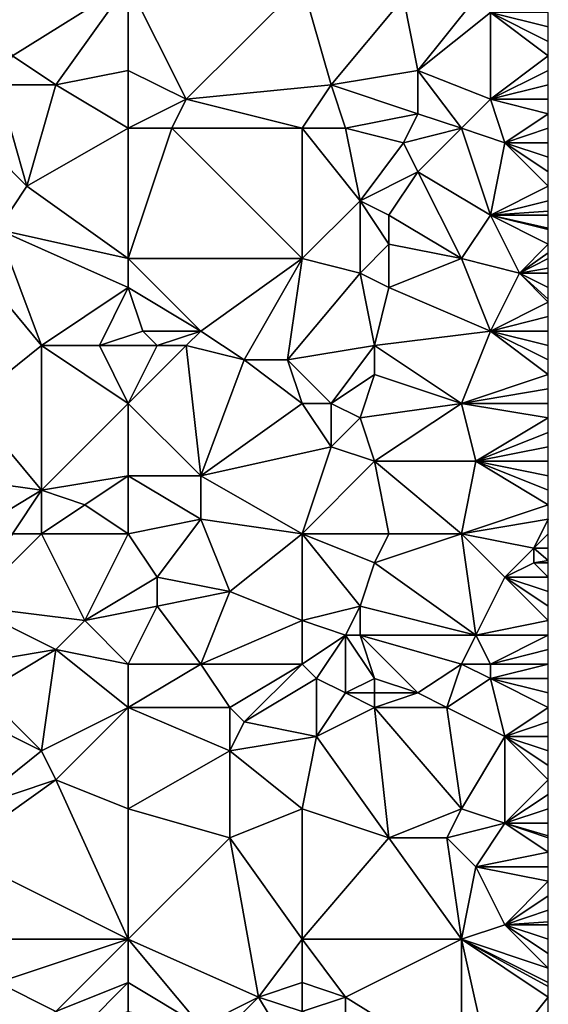
# Model space of a CAD drawing. Units: metres. Extents: x 72500 to 73125, y 357500 to 358000.
# Drawn here: x 73088 to 73125, y 357632 to 357700 of the extents above; entities that cross this region are included whole.
import ezdxf

# ---------------------------------------------------------------- set-up
doc = ezdxf.new("R2010")
doc.units = ezdxf.units.M
doc.layers.add('Terrain', color=15, linetype='Continuous')

msp = doc.modelspace()

# ---------------------------------------------------------------- linework, layer by layer
at = {"layer": 'Terrain'}
for points in [[(73096, 357703, 523.45), (73085, 357703, 523.83), (73088, 357698, 522.37), (73096, 357703, 523.45)], [(73096, 357703, 523.45), (73088, 357698, 522.37), (73091, 357696, 521.63), (73096, 357703, 523.45)], [(73096, 357703, 523.45), (73091, 357696, 521.63), (73096, 357697, 521.81), (73096, 357703, 523.45)], [(73096, 357703, 523.45), (73096, 357697, 521.81), (73100, 357695, 521.21), (73096, 357703, 523.45)], [(73108, 357703, 523.21), (73096, 357703, 523.45), (73100, 357695, 521.21), (73108, 357703, 523.21)], [(73108, 357703, 523.21), (73100, 357695, 521.21), (73110, 357696, 521.52), (73108, 357703, 523.21)], [(73108, 357703, 523.21), (73110, 357696, 521.52), (73115, 357702, 522.77), (73108, 357703, 523.21)], [(73115, 357702, 522.77), (73110, 357696, 521.52), (73116, 357697, 521.31), (73115, 357702, 522.77)], [(73115, 357702, 522.77), (73116, 357697, 521.31), (73120, 357702, 522.49), (73115, 357702, 522.77)], [(73116, 357697, 521.31), (73121, 357701, 522.29), (73120, 357702, 522.49), (73116, 357697, 521.31)], [(73116, 357697, 521.31), (73121, 357695, 520.86), (73121, 357701, 522.29), (73116, 357697, 521.31)], [(73121, 357701, 522.29), (73121, 357695, 520.86), (73125, 357698, 521.61), (73121, 357701, 522.29)], [(73121, 357701, 522.29), (73125, 357698, 521.61), (73125, 357699, 521.85), (73121, 357701, 522.29)], [(73121, 357701, 522.29), (73125, 357699, 521.85), (73125, 357700, 522.1), (73121, 357701, 522.29)], [(73121, 357701, 522.29), (73125, 357700, 522.1), (73125, 357701, 522.27), (73121, 357701, 522.29)], [(73088, 357698, 522.37), (73087, 357696, 521.72), (73091, 357696, 521.63), (73088, 357698, 522.37)], [(73121, 357695, 520.86), (73125, 357697, 521.38), (73125, 357698, 521.61), (73121, 357695, 520.86)], [(73096, 357697, 521.81), (73091, 357696, 521.63), (73096, 357693, 520.92), (73096, 357697, 521.81)], [(73096, 357697, 521.81), (73096, 357693, 520.92), (73100, 357695, 521.21), (73096, 357697, 521.81)], [(73116, 357697, 521.31), (73110, 357696, 521.52), (73116, 357694, 520.52), (73116, 357697, 521.31)], [(73116, 357697, 521.31), (73116, 357694, 520.52), (73119, 357693, 520.22), (73116, 357697, 521.31)], [(73116, 357697, 521.31), (73119, 357693, 520.22), (73121, 357695, 520.86), (73116, 357697, 521.31)], [(73121, 357695, 520.86), (73125, 357696, 521.15), (73125, 357697, 521.38), (73121, 357695, 520.86)], [(73087, 357696, 521.72), (73085, 357693, 521.18), (73089, 357689, 519.96), (73087, 357696, 521.72)], [(73087, 357696, 521.72), (73089, 357689, 519.96), (73091, 357696, 521.63), (73087, 357696, 521.72)], [(73091, 357696, 521.63), (73089, 357689, 519.96), (73096, 357693, 520.92), (73091, 357696, 521.63)], [(73110, 357696, 521.52), (73100, 357695, 521.21), (73108, 357693, 520.78), (73110, 357696, 521.52)], [(73110, 357696, 521.52), (73108, 357693, 520.78), (73111, 357693, 520.7), (73110, 357696, 521.52)], [(73110, 357696, 521.52), (73111, 357693, 520.7), (73116, 357694, 520.52), (73110, 357696, 521.52)], [(73121, 357695, 520.86), (73125, 357695, 520.93), (73125, 357696, 521.15), (73121, 357695, 520.86)], [(73100, 357695, 521.21), (73096, 357693, 520.92), (73099, 357693, 520.88), (73100, 357695, 521.21)], [(73100, 357695, 521.21), (73099, 357693, 520.88), (73108, 357693, 520.78), (73100, 357695, 521.21)], [(73121, 357695, 520.86), (73119, 357693, 520.22), (73122, 357692, 519.96), (73121, 357695, 520.86)], [(73121, 357695, 520.86), (73125, 357694, 520.68), (73125, 357695, 520.93), (73121, 357695, 520.86)], [(73121, 357695, 520.86), (73122, 357692, 519.96), (73125, 357694, 520.68), (73121, 357695, 520.86)], [(73116, 357694, 520.52), (73111, 357693, 520.7), (73115, 357692, 520.09), (73116, 357694, 520.52)], [(73116, 357694, 520.52), (73115, 357692, 520.09), (73119, 357693, 520.22), (73116, 357694, 520.52)], [(73125, 357694, 520.68), (73122, 357692, 519.96), (73125, 357693, 520.39), (73125, 357694, 520.68)], [(73085, 357693, 521.18), (73087, 357686, 519.32), (73089, 357689, 519.96), (73085, 357693, 521.18)], [(73096, 357693, 520.92), (73089, 357689, 519.96), (73096, 357684, 518.65), (73096, 357693, 520.92)], [(73096, 357693, 520.92), (73096, 357684, 518.65), (73099, 357693, 520.88), (73096, 357693, 520.92)], [(73108, 357684, 518.58), (73099, 357693, 520.88), (73096, 357684, 518.65), (73108, 357684, 518.58)], [(73108, 357693, 520.78), (73099, 357693, 520.88), (73108, 357684, 518.58), (73108, 357693, 520.78)], [(73108, 357693, 520.78), (73108, 357684, 518.58), (73112, 357688, 519.42), (73108, 357693, 520.78)], [(73108, 357693, 520.78), (73112, 357688, 519.42), (73111, 357693, 520.7), (73108, 357693, 520.78)], [(73111, 357693, 520.7), (73112, 357688, 519.42), (73115, 357692, 520.09), (73111, 357693, 520.7)], [(73115, 357692, 520.09), (73116, 357690, 519.53), (73119, 357693, 520.22), (73115, 357692, 520.09)], [(73116, 357690, 519.53), (73121, 357687, 518.79), (73119, 357693, 520.22), (73116, 357690, 519.53)], [(73119, 357693, 520.22), (73121, 357687, 518.79), (73122, 357692, 519.96), (73119, 357693, 520.22)], [(73122, 357692, 519.96), (73125, 357692, 520.07), (73125, 357693, 520.39), (73122, 357692, 519.96)], [(73115, 357692, 520.09), (73112, 357688, 519.42), (73116, 357690, 519.53), (73115, 357692, 520.09)], [(73122, 357692, 519.96), (73121, 357687, 518.79), (73125, 357689, 519.37), (73122, 357692, 519.96)], [(73122, 357692, 519.96), (73125, 357689, 519.37), (73125, 357690, 519.56), (73122, 357692, 519.96)], [(73122, 357692, 519.96), (73125, 357690, 519.56), (73125, 357691, 519.78), (73122, 357692, 519.96)], [(73122, 357692, 519.96), (73125, 357691, 519.78), (73125, 357692, 520.07), (73122, 357692, 519.96)], [(73116, 357690, 519.53), (73112, 357688, 519.42), (73114, 357687, 519.01), (73116, 357690, 519.53)], [(73116, 357690, 519.53), (73114, 357687, 519.01), (73119, 357684, 518.27), (73116, 357690, 519.53)], [(73116, 357690, 519.53), (73119, 357684, 518.27), (73121, 357687, 518.79), (73116, 357690, 519.53)], [(73089, 357689, 519.96), (73087, 357686, 519.32), (73096, 357684, 518.65), (73089, 357689, 519.96)], [(73121, 357687, 518.79), (73125, 357688, 519.17), (73125, 357689, 519.37), (73121, 357687, 518.79)], [(73112, 357688, 519.42), (73108, 357684, 518.58), (73112, 357683, 518.02), (73112, 357688, 519.42)], [(73112, 357688, 519.42), (73112, 357683, 518.02), (73114, 357685, 518.51), (73112, 357688, 519.42)], [(73112, 357688, 519.42), (73114, 357685, 518.51), (73114, 357687, 519.01), (73112, 357688, 519.42)], [(73121, 357687, 518.79), (73125, 357687.286, 519.027), (73125, 357688, 519.17), (73121, 357687, 518.79)], [(73114, 357687, 519.01), (73114, 357685, 518.51), (73119, 357684, 518.27), (73114, 357687, 519.01)], [(73121, 357687, 518.79), (73119, 357684, 518.27), (73123, 357683, 518.12), (73121, 357687, 518.79)], [(73121, 357687, 518.79), (73125, 357687, 518.97), (73125, 357687.286, 519.027), (73121, 357687, 518.79)], [(73121, 357687, 518.79), (73123, 357683, 518.12), (73125, 357685, 518.56), (73121, 357687, 518.79)], [(73121, 357687, 518.79), (73125, 357685, 518.56), (73125, 357686, 518.77), (73121, 357687, 518.79)], [(73121, 357687, 518.79), (73125, 357686, 518.77), (73125, 357686.091, 518.788), (73121, 357687, 518.79)], [(73121, 357687, 518.79), (73125, 357686.091, 518.788), (73125, 357687, 518.97), (73121, 357687, 518.79)], [(73087, 357686, 519.32), (73085, 357684, 518.71), (73090, 357678, 517.34), (73087, 357686, 519.32)], [(73087, 357686, 519.32), (73090, 357678, 517.34), (73096, 357682, 518.05), (73087, 357686, 519.32)], [(73087, 357686, 519.32), (73096, 357682, 518.05), (73096, 357684, 518.65), (73087, 357686, 519.32)], [(73114, 357685, 518.51), (73112, 357683, 518.02), (73114, 357682, 517.65), (73114, 357685, 518.51)], [(73114, 357685, 518.51), (73114, 357682, 517.65), (73119, 357684, 518.27), (73114, 357685, 518.51)], [(73125, 357684.4, 518.434), (73125, 357685, 518.56), (73123, 357683, 518.12), (73125, 357684.4, 518.434)], [(73125, 357684.4, 518.434), (73123, 357683, 518.12), (73125, 357684, 518.35), (73125, 357684.4, 518.434)], [(73085, 357674, 516.4), (73090, 357678, 517.34), (73085, 357684, 518.71), (73085, 357674, 516.4)], [(73096, 357684, 518.65), (73096, 357682, 518.05), (73101, 357679, 517.34), (73096, 357684, 518.65)], [(73108, 357684, 518.58), (73096, 357684, 518.65), (73101, 357679, 517.34), (73108, 357684, 518.58)], [(73108, 357684, 518.58), (73101, 357679, 517.34), (73104, 357677, 517.01), (73108, 357684, 518.58)], [(73108, 357684, 518.58), (73104, 357677, 517.01), (73107, 357677, 517.01), (73108, 357684, 518.58)], [(73108, 357684, 518.58), (73107, 357677, 517.01), (73112, 357683, 518.02), (73108, 357684, 518.58)], [(73114, 357682, 517.65), (73121, 357679, 516.95), (73119, 357684, 518.27), (73114, 357682, 517.65)], [(73119, 357684, 518.27), (73121, 357679, 516.95), (73123, 357683, 518.12), (73119, 357684, 518.27)], [(73123, 357683, 518.12), (73125, 357683.333, 518.197), (73125, 357684, 518.35), (73123, 357683, 518.12)], [(73112, 357683, 518.02), (73107, 357677, 517.01), (73113, 357678, 516.88), (73112, 357683, 518.02)], [(73112, 357683, 518.02), (73113, 357678, 516.88), (73114, 357682, 517.65), (73112, 357683, 518.02)], [(73123, 357683, 518.12), (73121, 357679, 516.95), (73125, 357681, 517.62), (73123, 357683, 518.12)], [(73123, 357683, 518.12), (73125, 357683, 518.12), (73125, 357683.333, 518.197), (73123, 357683, 518.12)], [(73123, 357683, 518.12), (73125, 357681, 517.62), (73125, 357681.2, 517.672), (73123, 357683, 518.12)], [(73123, 357683, 518.12), (73125, 357681.2, 517.672), (73125, 357682, 517.88), (73123, 357683, 518.12)], [(73123, 357683, 518.12), (73125, 357682, 517.88), (73125, 357683, 518.12), (73123, 357683, 518.12)], [(73096, 357682, 518.05), (73090, 357678, 517.34), (73094, 357678, 517.21), (73096, 357682, 518.05)], [(73096, 357682, 518.05), (73094, 357678, 517.21), (73097, 357679, 517.55), (73096, 357682, 518.05)], [(73096, 357682, 518.05), (73097, 357679, 517.55), (73101, 357679, 517.34), (73096, 357682, 518.05)], [(73114, 357682, 517.65), (73113, 357678, 516.88), (73121, 357679, 516.95), (73114, 357682, 517.65)], [(73121, 357679, 516.95), (73125, 357680, 517.33), (73125, 357681, 517.62), (73121, 357679, 516.95)], [(73121, 357679, 516.95), (73125, 357679, 517.01), (73125, 357680, 517.33), (73121, 357679, 516.95)], [(73097, 357679, 517.55), (73094, 357678, 517.21), (73098, 357678, 517.37), (73097, 357679, 517.55)], [(73097, 357679, 517.55), (73098, 357678, 517.37), (73101, 357679, 517.34), (73097, 357679, 517.55)], [(73101, 357679, 517.34), (73098, 357678, 517.37), (73100, 357678, 517.26), (73101, 357679, 517.34)], [(73101, 357679, 517.34), (73100, 357678, 517.26), (73104, 357677, 517.01), (73101, 357679, 517.34)], [(73119, 357674, 515.76), (73121, 357679, 516.95), (73113, 357678, 516.88), (73119, 357674, 515.76)], [(73119, 357674, 515.76), (73125, 357676, 516.23), (73121, 357679, 516.95), (73119, 357674, 515.76)], [(73121, 357679, 516.95), (73125, 357676, 516.23), (73125, 357677, 516.44), (73121, 357679, 516.95)], [(73121, 357679, 516.95), (73125, 357677, 516.44), (73125, 357678, 516.7), (73121, 357679, 516.95)], [(73121, 357679, 516.95), (73125, 357678, 516.7), (73125, 357679, 517.01), (73121, 357679, 516.95)], [(73085, 357674, 516.4), (73090, 357668, 514.6), (73090, 357678, 517.34), (73085, 357674, 516.4)], [(73096, 357674, 516.38), (73094, 357678, 517.21), (73090, 357678, 517.34), (73096, 357674, 516.38)], [(73096, 357674, 516.38), (73090, 357678, 517.34), (73090, 357668, 514.6), (73096, 357674, 516.38)], [(73096, 357674, 516.38), (73098, 357678, 517.37), (73094, 357678, 517.21), (73096, 357674, 516.38)], [(73096, 357674, 516.38), (73100, 357678, 517.26), (73098, 357678, 517.37), (73096, 357674, 516.38)], [(73096, 357674, 516.38), (73101, 357669, 514.96), (73100, 357678, 517.26), (73096, 357674, 516.38)], [(73101, 357669, 514.96), (73104, 357677, 517.01), (73100, 357678, 517.26), (73101, 357669, 514.96)], [(73110, 357674, 516), (73113, 357678, 516.88), (73107, 357677, 517.01), (73110, 357674, 516)], [(73110, 357674, 516), (73113, 357676, 516.48), (73113, 357678, 516.88), (73110, 357674, 516)], [(73119, 357674, 515.76), (73113, 357678, 516.88), (73113, 357676, 516.48), (73119, 357674, 515.76)], [(73108, 357674, 516.21), (73104, 357677, 517.01), (73101, 357669, 514.96), (73108, 357674, 516.21)], [(73108, 357674, 516.21), (73107, 357677, 517.01), (73104, 357677, 517.01), (73108, 357674, 516.21)], [(73108, 357674, 516.21), (73110, 357674, 516), (73107, 357677, 517.01), (73108, 357674, 516.21)], [(73110, 357674, 516), (73112, 357673, 515.59), (73113, 357676, 516.48), (73110, 357674, 516)], [(73112, 357673, 515.59), (73119, 357674, 515.76), (73113, 357676, 516.48), (73112, 357673, 515.59)], [(73119, 357674, 515.76), (73125, 357675, 516.02), (73125, 357676, 516.23), (73119, 357674, 515.76)], [(73119, 357674, 515.76), (73125, 357674, 515.77), (73125, 357675, 516.02), (73119, 357674, 515.76)], [(73083, 357669, 515.05), (73090, 357668, 514.6), (73085, 357674, 516.4), (73083, 357669, 515.05)], [(73096, 357674, 516.38), (73090, 357668, 514.6), (73096, 357669, 514.88), (73096, 357674, 516.38)], [(73096, 357674, 516.38), (73096, 357669, 514.88), (73101, 357669, 514.96), (73096, 357674, 516.38)], [(73108, 357674, 516.21), (73101, 357669, 514.96), (73110, 357671, 515.28), (73108, 357674, 516.21)], [(73108, 357674, 516.21), (73110, 357671, 515.28), (73110, 357674, 516), (73108, 357674, 516.21)], [(73110, 357674, 516), (73110, 357671, 515.28), (73112, 357673, 515.59), (73110, 357674, 516)], [(73112, 357673, 515.59), (73113, 357670, 514.94), (73119, 357674, 515.76), (73112, 357673, 515.59)], [(73113, 357670, 514.94), (73120, 357670, 514.77), (73119, 357674, 515.76), (73113, 357670, 514.94)], [(73119, 357674, 515.76), (73125, 357673, 515.47), (73125, 357674, 515.77), (73119, 357674, 515.76)], [(73119, 357674, 515.76), (73120, 357670, 514.77), (73125, 357673, 515.47), (73119, 357674, 515.76)], [(73112, 357673, 515.59), (73110, 357671, 515.28), (73113, 357670, 514.94), (73112, 357673, 515.59)], [(73120, 357670, 514.77), (73125, 357672, 515.17), (73125, 357673, 515.47), (73120, 357670, 514.77)], [(73120, 357670, 514.77), (73125, 357671, 514.89), (73125, 357672, 515.17), (73120, 357670, 514.77)], [(73108, 357665, 513.64), (73110, 357671, 515.28), (73101, 357669, 514.96), (73108, 357665, 513.64)], [(73108, 357665, 513.64), (73113, 357670, 514.94), (73110, 357671, 515.28), (73108, 357665, 513.64)], [(73120, 357670, 514.77), (73125, 357670, 514.63), (73125, 357671, 514.89), (73120, 357670, 514.77)], [(73108, 357665, 513.64), (73114, 357665, 513.59), (73113, 357670, 514.94), (73108, 357665, 513.64)], [(73114, 357665, 513.59), (73119, 357665, 513.35), (73113, 357670, 514.94), (73114, 357665, 513.59)], [(73119, 357665, 513.35), (73120, 357670, 514.77), (73113, 357670, 514.94), (73119, 357665, 513.35)], [(73119, 357665, 513.35), (73125, 357667, 513.84), (73120, 357670, 514.77), (73119, 357665, 513.35)], [(73120, 357670, 514.77), (73125, 357667, 513.84), (73125, 357668, 514.13), (73120, 357670, 514.77)], [(73120, 357670, 514.77), (73125, 357668, 514.13), (73125, 357669, 514.39), (73120, 357670, 514.77)], [(73120, 357670, 514.77), (73125, 357669, 514.39), (73125, 357670, 514.63), (73120, 357670, 514.77)], [(73083, 357669, 515.05), (73085, 357665, 514.25), (73090, 357668, 514.6), (73083, 357669, 515.05)], [(73096, 357669, 514.88), (73090, 357668, 514.6), (73093, 357667, 514.28), (73096, 357669, 514.88)], [(73096, 357665, 513.92), (73096, 357669, 514.88), (73093, 357667, 514.28), (73096, 357665, 513.92)], [(73096, 357665, 513.92), (73101, 357666, 514.05), (73096, 357669, 514.88), (73096, 357665, 513.92)], [(73096, 357669, 514.88), (73101, 357666, 514.05), (73101, 357669, 514.96), (73096, 357669, 514.88)], [(73108, 357665, 513.64), (73101, 357669, 514.96), (73101, 357666, 514.05), (73108, 357665, 513.64)], [(73085, 357665, 514.25), (73088, 357665, 514.05), (73090, 357668, 514.6), (73085, 357665, 514.25)], [(73088, 357665, 514.05), (73090, 357665, 513.89), (73090, 357668, 514.6), (73088, 357665, 514.05)], [(73090, 357665, 513.89), (73093, 357667, 514.28), (73090, 357668, 514.6), (73090, 357665, 513.89)], [(73096, 357665, 513.92), (73093, 357667, 514.28), (73090, 357665, 513.89), (73096, 357665, 513.92)], [(73119, 357665, 513.35), (73125, 357666, 513.55), (73125, 357667, 513.84), (73119, 357665, 513.35)], [(73096, 357665, 513.92), (73098, 357662, 513.13), (73101, 357666, 514.05), (73096, 357665, 513.92)], [(73098, 357662, 513.13), (73103, 357661, 512.83), (73101, 357666, 514.05), (73098, 357662, 513.13)], [(73108, 357665, 513.64), (73101, 357666, 514.05), (73103, 357661, 512.83), (73108, 357665, 513.64)], [(73119, 357665, 513.35), (73124, 357664, 512.95), (73125, 357666, 513.55), (73119, 357665, 513.35)], [(73124, 357664, 512.95), (73125, 357665, 513.24), (73125, 357666, 513.55), (73124, 357664, 512.95)], [(73088, 357665, 514.05), (73085, 357660, 512.81), (73090, 357665, 513.89), (73088, 357665, 514.05)], [(73090, 357665, 513.89), (73085, 357660, 512.81), (73093, 357659, 512.41), (73090, 357665, 513.89)], [(73096, 357665, 513.92), (73090, 357665, 513.89), (73093, 357659, 512.41), (73096, 357665, 513.92)], [(73096, 357665, 513.92), (73093, 357659, 512.41), (73098, 357662, 513.13), (73096, 357665, 513.92)], [(73108, 357665, 513.64), (73103, 357661, 512.83), (73108, 357659, 512.05), (73108, 357665, 513.64)], [(73108, 357665, 513.64), (73108, 357659, 512.05), (73112, 357660, 512.21), (73108, 357665, 513.64)], [(73108, 357665, 513.64), (73112, 357660, 512.21), (73113, 357663, 512.91), (73108, 357665, 513.64)], [(73108, 357665, 513.64), (73113, 357663, 512.91), (73114, 357665, 513.59), (73108, 357665, 513.64)], [(73114, 357665, 513.59), (73113, 357663, 512.91), (73119, 357665, 513.35), (73114, 357665, 513.59)], [(73113, 357663, 512.91), (73120, 357658, 511.6), (73119, 357665, 513.35), (73113, 357663, 512.91)], [(73119, 357665, 513.35), (73120, 357658, 511.6), (73122, 357662, 512.37), (73119, 357665, 513.35)], [(73119, 357665, 513.35), (73122, 357662, 512.37), (73124, 357664, 512.95), (73119, 357665, 513.35)], [(73124, 357664, 512.95), (73125, 357664, 512.91), (73125, 357665, 513.24), (73124, 357664, 512.95)], [(73124, 357664, 512.95), (73122, 357662, 512.37), (73124, 357663, 512.59), (73124, 357664, 512.95)], [(73124, 357664, 512.95), (73125, 357663.143, 512.601), (73125, 357664, 512.91), (73124, 357664, 512.95)], [(73124, 357664, 512.95), (73124, 357663, 512.59), (73125, 357663.143, 512.601), (73124, 357664, 512.95)], [(73113, 357663, 512.91), (73112, 357660, 512.21), (73120, 357658, 511.6), (73113, 357663, 512.91)], [(73124, 357663, 512.59), (73122, 357662, 512.37), (73125, 357662, 512.24), (73124, 357663, 512.59)], [(73124, 357663, 512.59), (73125, 357663, 512.55), (73125, 357663.143, 512.601), (73124, 357663, 512.59)], [(73124, 357663, 512.59), (73125, 357662, 512.24), (73125, 357663, 512.55), (73124, 357663, 512.59)], [(73098, 357662, 513.13), (73093, 357659, 512.41), (73098, 357660, 512.65), (73098, 357662, 513.13)], [(73098, 357662, 513.13), (73098, 357660, 512.65), (73103, 357661, 512.83), (73098, 357662, 513.13)], [(73122, 357662, 512.37), (73120, 357658, 511.6), (73125, 357659, 511.59), (73122, 357662, 512.37)], [(73122, 357662, 512.37), (73125, 357659, 511.59), (73125, 357660, 511.81), (73122, 357662, 512.37)], [(73122, 357662, 512.37), (73125, 357660, 511.81), (73125, 357661, 511.99), (73122, 357662, 512.37)], [(73122, 357662, 512.37), (73125, 357661, 511.99), (73125, 357662, 512.24), (73122, 357662, 512.37)], [(73101, 357656, 511.21), (73103, 357661, 512.83), (73098, 357660, 512.65), (73101, 357656, 511.21)], [(73101, 357656, 511.21), (73108, 357659, 512.05), (73103, 357661, 512.83), (73101, 357656, 511.21)], [(73085, 357656, 511.86), (73091, 357657, 511.96), (73085, 357660, 512.81), (73085, 357656, 511.86)], [(73085, 357660, 512.81), (73091, 357657, 511.96), (73093, 357659, 512.41), (73085, 357660, 512.81)], [(73096, 357656, 511.47), (73098, 357660, 512.65), (73093, 357659, 512.41), (73096, 357656, 511.47)], [(73096, 357656, 511.47), (73101, 357656, 511.21), (73098, 357660, 512.65), (73096, 357656, 511.47)], [(73112, 357660, 512.21), (73108, 357659, 512.05), (73111, 357658, 511.73), (73112, 357660, 512.21)], [(73112, 357660, 512.21), (73111, 357658, 511.73), (73112, 357658, 511.73), (73112, 357660, 512.21)], [(73112, 357660, 512.21), (73112, 357658, 511.73), (73120, 357658, 511.6), (73112, 357660, 512.21)], [(73096, 357656, 511.47), (73093, 357659, 512.41), (73091, 357657, 511.96), (73096, 357656, 511.47)], [(73108, 357656, 511.09), (73108, 357659, 512.05), (73101, 357656, 511.21), (73108, 357656, 511.09)], [(73108, 357656, 511.09), (73111, 357658, 511.73), (73108, 357659, 512.05), (73108, 357656, 511.09)], [(73120, 357658, 511.6), (73125, 357658, 511.38), (73125, 357659, 511.59), (73120, 357658, 511.6)], [(73108, 357656, 511.09), (73109, 357655, 510.69), (73111, 357658, 511.73), (73108, 357656, 511.09)], [(73109, 357655, 510.69), (73111, 357654, 510.27), (73111, 357658, 511.73), (73109, 357655, 510.69)], [(73113, 357655, 510.6), (73112, 357658, 511.73), (73111, 357658, 511.73), (73113, 357655, 510.6)], [(73113, 357655, 510.6), (73111, 357658, 511.73), (73111, 357654, 510.27), (73113, 357655, 510.6)], [(73113, 357655, 510.6), (73116, 357654, 510.22), (73112, 357658, 511.73), (73113, 357655, 510.6)], [(73116, 357654, 510.22), (73119, 357656, 511.04), (73112, 357658, 511.73), (73116, 357654, 510.22)], [(73119, 357656, 511.04), (73120, 357658, 511.6), (73112, 357658, 511.73), (73119, 357656, 511.04)], [(73119, 357656, 511.04), (73121, 357656, 511.12), (73120, 357658, 511.6), (73119, 357656, 511.04)], [(73121, 357656, 511.12), (73125, 357658, 511.38), (73120, 357658, 511.6), (73121, 357656, 511.12)], [(73121, 357656, 511.12), (73125, 357657, 511.15), (73125, 357658, 511.38), (73121, 357656, 511.12)], [(73085, 357656, 511.86), (73086, 357654, 511.11), (73091, 357657, 511.96), (73085, 357656, 511.86)], [(73086, 357654, 511.11), (73090, 357650, 509.51), (73091, 357657, 511.96), (73086, 357654, 511.11)], [(73096, 357653, 510.4), (73091, 357657, 511.96), (73090, 357650, 509.51), (73096, 357653, 510.4)], [(73096, 357656, 511.47), (73091, 357657, 511.96), (73096, 357653, 510.4), (73096, 357656, 511.47)], [(73121, 357656, 511.12), (73125, 357656, 510.89), (73125, 357657, 511.15), (73121, 357656, 511.12)], [(73096, 357656, 511.47), (73096, 357653, 510.4), (73101, 357656, 511.21), (73096, 357656, 511.47)], [(73101, 357656, 511.21), (73096, 357653, 510.4), (73103, 357653, 510.42), (73101, 357656, 511.21)], [(73108, 357656, 511.09), (73101, 357656, 511.21), (73103, 357653, 510.42), (73108, 357656, 511.09)], [(73108, 357656, 511.09), (73103, 357653, 510.42), (73104, 357652, 510.21), (73108, 357656, 511.09)], [(73108, 357656, 511.09), (73104, 357652, 510.21), (73109, 357655, 510.69), (73108, 357656, 511.09)], [(73116, 357654, 510.22), (73118, 357653, 509.99), (73119, 357656, 511.04), (73116, 357654, 510.22)], [(73118, 357653, 509.99), (73121, 357655, 510.83), (73119, 357656, 511.04), (73118, 357653, 509.99)], [(73119, 357656, 511.04), (73121, 357655, 510.83), (73121, 357656, 511.12), (73119, 357656, 511.04)], [(73121, 357656, 511.12), (73121, 357655, 510.83), (73125, 357656, 510.89), (73121, 357656, 511.12)], [(73125, 357656, 510.89), (73121, 357655, 510.83), (73125, 357655, 510.62), (73125, 357656, 510.89)], [(73109, 357655, 510.69), (73104, 357652, 510.21), (73109, 357651, 509.67), (73109, 357655, 510.69)], [(73109, 357655, 510.69), (73109, 357651, 509.67), (73111, 357654, 510.27), (73109, 357655, 510.69)], [(73113, 357655, 510.6), (73111, 357654, 510.27), (73113, 357654, 510.2), (73113, 357655, 510.6)], [(73113, 357655, 510.6), (73113, 357654, 510.2), (73116, 357654, 510.22), (73113, 357655, 510.6)], [(73118, 357653, 509.99), (73122, 357651, 509.63), (73121, 357655, 510.83), (73118, 357653, 509.99)], [(73121, 357655, 510.83), (73122, 357651, 509.63), (73125, 357653, 510.08), (73121, 357655, 510.83)], [(73121, 357655, 510.83), (73125, 357653, 510.08), (73125, 357654, 510.35), (73121, 357655, 510.83)], [(73121, 357655, 510.83), (73125, 357654, 510.35), (73125, 357655, 510.62), (73121, 357655, 510.83)], [(73086, 357654, 511.11), (73086, 357652, 510.28), (73090, 357650, 509.51), (73086, 357654, 511.11)], [(73111, 357654, 510.27), (73109, 357651, 509.67), (73113, 357653, 509.85), (73111, 357654, 510.27)], [(73111, 357654, 510.27), (73113, 357653, 509.85), (73113, 357654, 510.2), (73111, 357654, 510.27)], [(73113, 357654, 510.2), (73113, 357653, 509.85), (73116, 357654, 510.22), (73113, 357654, 510.2)], [(73116, 357654, 510.22), (73113, 357653, 509.85), (73118, 357653, 509.99), (73116, 357654, 510.22)], [(73096, 357653, 510.4), (73090, 357650, 509.51), (73091, 357648, 508.82), (73096, 357653, 510.4)], [(73096, 357653, 510.4), (73091, 357648, 508.82), (73096, 357646, 508.36), (73096, 357653, 510.4)], [(73096, 357653, 510.4), (73103, 357650, 509.69), (73103, 357653, 510.42), (73096, 357653, 510.4)], [(73096, 357653, 510.4), (73096, 357646, 508.36), (73103, 357650, 509.69), (73096, 357653, 510.4)], [(73103, 357653, 510.42), (73103, 357650, 509.69), (73104, 357652, 510.21), (73103, 357653, 510.42)], [(73113, 357653, 509.85), (73109, 357651, 509.67), (73114, 357644, 507.67), (73113, 357653, 509.85)], [(73113, 357653, 509.85), (73114, 357644, 507.67), (73119, 357646, 508.17), (73113, 357653, 509.85)], [(73113, 357653, 509.85), (73119, 357646, 508.17), (73118, 357653, 509.99), (73113, 357653, 509.85)], [(73118, 357653, 509.99), (73119, 357646, 508.17), (73122, 357651, 509.63), (73118, 357653, 509.99)], [(73122, 357651, 509.63), (73125, 357652, 509.83), (73125, 357653, 510.08), (73122, 357651, 509.63)], [(73086, 357652, 510.28), (73085, 357646, 508.29), (73090, 357650, 509.51), (73086, 357652, 510.28)], [(73109, 357651, 509.67), (73104, 357652, 510.21), (73103, 357650, 509.69), (73109, 357651, 509.67)], [(73122, 357651, 509.63), (73125, 357651, 509.59), (73125, 357652, 509.83), (73122, 357651, 509.63)], [(73109, 357651, 509.67), (73103, 357650, 509.69), (73108, 357646, 508.24), (73109, 357651, 509.67)], [(73109, 357651, 509.67), (73108, 357646, 508.24), (73114, 357644, 507.67), (73109, 357651, 509.67)], [(73122, 357651, 509.63), (73119, 357646, 508.17), (73122, 357645, 507.83), (73122, 357651, 509.63)], [(73122, 357651, 509.63), (73122, 357645, 507.83), (73125, 357648, 508.74), (73122, 357651, 509.63)], [(73122, 357651, 509.63), (73125, 357648, 508.74), (73125, 357649, 509.05), (73122, 357651, 509.63)], [(73122, 357651, 509.63), (73125, 357649, 509.05), (73125, 357650, 509.34), (73122, 357651, 509.63)], [(73122, 357651, 509.63), (73125, 357650, 509.34), (73125, 357651, 509.59), (73122, 357651, 509.63)], [(73090, 357650, 509.51), (73085, 357646, 508.29), (73091, 357648, 508.82), (73090, 357650, 509.51)], [(73103, 357650, 509.69), (73096, 357646, 508.36), (73103, 357644, 507.55), (73103, 357650, 509.69)], [(73108, 357646, 508.24), (73103, 357650, 509.69), (73103, 357644, 507.55), (73108, 357646, 508.24)], [(73084, 357643, 507.19), (73096, 357637, 505.44), (73091, 357648, 508.82), (73084, 357643, 507.19)], [(73084, 357643, 507.19), (73091, 357648, 508.82), (73085, 357646, 508.29), (73084, 357643, 507.19)], [(73091, 357648, 508.82), (73096, 357637, 505.44), (73096, 357646, 508.36), (73091, 357648, 508.82)], [(73125, 357647, 508.44), (73125, 357648, 508.74), (73122, 357645, 507.83), (73125, 357647, 508.44)], [(73125, 357647, 508.44), (73122, 357645, 507.83), (73125, 357646, 508.12), (73125, 357647, 508.44)], [(73096, 357646, 508.36), (73096, 357637, 505.44), (73103, 357644, 507.55), (73096, 357646, 508.36)], [(73108, 357646, 508.24), (73103, 357644, 507.55), (73108, 357637, 505.37), (73108, 357646, 508.24)], [(73108, 357646, 508.24), (73108, 357637, 505.37), (73114, 357644, 507.67), (73108, 357646, 508.24)], [(73114, 357644, 507.67), (73118, 357644, 507.67), (73119, 357646, 508.17), (73114, 357644, 507.67)], [(73118, 357644, 507.67), (73122, 357645, 507.83), (73119, 357646, 508.17), (73118, 357644, 507.67)], [(73122, 357645, 507.83), (73125, 357645, 507.81), (73125, 357646, 508.12), (73122, 357645, 507.83)], [(73118, 357644, 507.67), (73120, 357642, 507.04), (73122, 357645, 507.83), (73118, 357644, 507.67)], [(73122, 357645, 507.83), (73120, 357642, 507.04), (73125, 357643, 507.24), (73122, 357645, 507.83)], [(73122, 357645, 507.83), (73125, 357643, 507.24), (73125, 357644, 507.52), (73122, 357645, 507.83)], [(73122, 357645, 507.83), (73125, 357644, 507.52), (73125, 357644.125, 507.556), (73122, 357645, 507.83)], [(73122, 357645, 507.83), (73125, 357644.125, 507.556), (73125, 357645, 507.81), (73122, 357645, 507.83)], [(73103, 357644, 507.55), (73096, 357637, 505.44), (73105, 357633, 504.11), (73103, 357644, 507.55)], [(73103, 357644, 507.55), (73105, 357633, 504.11), (73108, 357637, 505.37), (73103, 357644, 507.55)], [(73114, 357644, 507.67), (73108, 357637, 505.37), (73119, 357637, 505.33), (73114, 357644, 507.67)], [(73114, 357644, 507.67), (73119, 357637, 505.33), (73118, 357644, 507.67), (73114, 357644, 507.67)], [(73118, 357644, 507.67), (73119, 357637, 505.33), (73120, 357642, 507.04), (73118, 357644, 507.67)], [(73084, 357643, 507.19), (73085, 357637, 505.66), (73096, 357637, 505.44), (73084, 357643, 507.19)], [(73120, 357642, 507.04), (73125, 357642, 506.96), (73125, 357643, 507.24), (73120, 357642, 507.04)], [(73120, 357642, 507.04), (73119, 357637, 505.33), (73122, 357638, 505.82), (73120, 357642, 507.04)], [(73120, 357642, 507.04), (73122, 357638, 505.82), (73125, 357641, 506.69), (73120, 357642, 507.04)], [(73120, 357642, 507.04), (73125, 357641, 506.69), (73125, 357642, 506.96), (73120, 357642, 507.04)], [(73122, 357638, 505.82), (73125, 357640, 506.44), (73125, 357641, 506.69), (73122, 357638, 505.82)], [(73122, 357638, 505.82), (73125, 357639, 506.16), (73125, 357640, 506.44), (73122, 357638, 505.82)], [(73122, 357638, 505.82), (73125, 357638.2, 505.92), (73125, 357639, 506.16), (73122, 357638, 505.82)], [(73122, 357638, 505.82), (73119, 357637, 505.33), (73125, 357635, 504.9), (73122, 357638, 505.82)], [(73122, 357638, 505.82), (73125, 357638, 505.86), (73125, 357638.2, 505.92), (73122, 357638, 505.82)], [(73122, 357638, 505.82), (73125, 357635, 504.9), (73125, 357636, 505.22), (73122, 357638, 505.82)], [(73122, 357638, 505.82), (73125, 357636, 505.22), (73125, 357637, 505.54), (73122, 357638, 505.82)], [(73122, 357638, 505.82), (73125, 357637, 505.54), (73125, 357638, 505.86), (73122, 357638, 505.82)], [(73096, 357637, 505.44), (73085, 357637, 505.66), (73087, 357634, 504.9), (73096, 357637, 505.44)], [(73096, 357637, 505.44), (73087, 357634, 504.9), (73091, 357632, 504.27), (73096, 357637, 505.44)], [(73096, 357637, 505.44), (73091, 357632, 504.27), (73096, 357634, 504.66), (73096, 357637, 505.44)], [(73096, 357637, 505.44), (73096, 357634, 504.66), (73101, 357631, 503.89), (73096, 357637, 505.44)], [(73096, 357637, 505.44), (73101, 357631, 503.89), (73105, 357633, 504.11), (73096, 357637, 505.44)], [(73108, 357637, 505.37), (73105, 357633, 504.11), (73108, 357634, 504.4), (73108, 357637, 505.37)], [(73108, 357637, 505.37), (73108, 357634, 504.4), (73111, 357633, 504.04), (73108, 357637, 505.37)], [(73108, 357637, 505.37), (73111, 357633, 504.04), (73119, 357637, 505.33), (73108, 357637, 505.37)], [(73119, 357628, 502.81), (73119, 357637, 505.33), (73111, 357633, 504.04), (73119, 357628, 502.81)], [(73119, 357628, 502.81), (73121, 357628, 502.96), (73119, 357637, 505.33), (73119, 357628, 502.81)], [(73121, 357628, 502.96), (73125, 357633, 504.3), (73119, 357637, 505.33), (73121, 357628, 502.96)], [(73119, 357637, 505.33), (73125, 357633, 504.3), (73125, 357633.727, 504.511), (73119, 357637, 505.33)], [(73119, 357637, 505.33), (73125, 357633.727, 504.511), (73125, 357634, 504.59), (73119, 357637, 505.33)], [(73119, 357637, 505.33), (73125, 357634, 504.59), (73125, 357635, 504.9), (73119, 357637, 505.33)], [(73087, 357634, 504.9), (73086, 357630, 502.91), (73091, 357632, 504.27), (73087, 357634, 504.9)], [(73096, 357634, 504.66), (73091, 357632, 504.27), (73093, 357631, 503.94), (73096, 357634, 504.66)], [(73096, 357634, 504.66), (73093, 357631, 503.94), (73096, 357632, 504.18), (73096, 357634, 504.66)], [(73096, 357634, 504.66), (73096, 357632, 504.18), (73101, 357631, 503.89), (73096, 357634, 504.66)], [(73108, 357634, 504.4), (73105, 357633, 504.11), (73108, 357632, 503.79), (73108, 357634, 504.4)], [(73108, 357634, 504.4), (73108, 357632, 503.79), (73111, 357633, 504.04), (73108, 357634, 504.4)], [(73105, 357633, 504.11), (73101, 357631, 503.89), (73101, 357629, 503.47), (73105, 357633, 504.11)], [(73108, 357628, 502.92), (73105, 357633, 504.11), (73101, 357629, 503.47), (73108, 357628, 502.92)], [(73108, 357628, 502.92), (73108, 357632, 503.79), (73105, 357633, 504.11), (73108, 357628, 502.92)], [(73111, 357633, 504.04), (73108, 357632, 503.79), (73111, 357631, 503.43), (73111, 357633, 504.04)], [(73119, 357628, 502.81), (73111, 357633, 504.04), (73111, 357631, 503.43), (73119, 357628, 502.81)], [(73121, 357628, 502.96), (73125, 357632, 504.02), (73125, 357633, 504.3), (73121, 357628, 502.96)]]:
    msp.add_3dface(points, dxfattribs=at)

doc.saveas('drawing.dxf')
